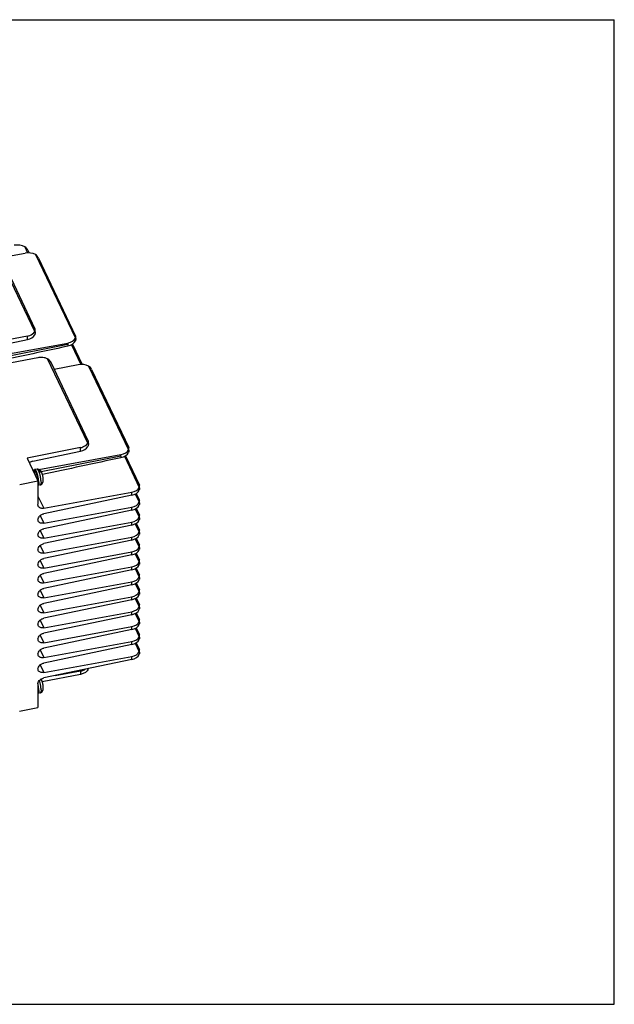
# Paper-space layout '10004657314_1_3' of a CAD drawing. Units: inches. Extents: x 0 to 34, y 0 to 22.
# Drawn here: x 20.7 to 34, y 0 to 22 of the extents above; entities that cross this region are included whole.
import ezdxf

# ---------------------------------------------------------------- set-up
doc = ezdxf.new("R2010")
doc.units = ezdxf.units.IN
doc.header["$LTSCALE"] = 1.87
doc.header["$MEASUREMENT"] = 0
doc.layers.get('0').update_dxf_attribs({"linetype": 'CONTINUOUS'})

psp = doc.layouts.new('10004657314_1_3')

# ---------------------------------------------------------------- linework, layer by layer
at = {"color": 7, "linetype": 'CONTINUOUS'}
for p, q in [((0, 22), (34, 22)), ((34, 0), (34, 22)), ((21.049, 15.03), (20.152, 16.915)), ((21.061, 15.083), (20.23, 16.83)), ((20.298, 16.687), (20.835, 16.785)), ((20.828, 16.925), (20.892, 16.79)), ((20.893, 16.849), (20.922, 16.789)), ((21.07, 16.751), (21.958, 14.884)), ((21.135, 16.675), (21.964, 14.932)), ((21.063, 15.023), (21.063, 15.07)), ((20.887, 14.931), (19.695, 14.697)), ((19.825, 14.629), (20.887, 14.852)), ((19.958, 14.442), (21.79, 14.776)), ((20.009, 14.397), (21.79, 14.747)), ((20.887, 14.852), (20.887, 14.931)), ((21.79, 14.776), (21.79, 14.747)), ((21.892, 14.75), (22.108, 14.296)), ((21.967, 14.875), (21.967, 14.917)), ((21.869, 14.738), (22.078, 14.298)), ((21.117, 14.447), (19.925, 14.213)), ((22.234, 12.538), (21.338, 14.423)), ((22.246, 12.59), (21.415, 14.337)), ((21.483, 14.194), (22.02, 14.292)), ((22.255, 14.258), (23.143, 12.391)), ((22.321, 14.182), (23.149, 12.44)), ((22.249, 12.53), (22.249, 12.578)), ((22.072, 12.438), (20.88, 12.204)), ((21.01, 12.136), (22.072, 12.36)), ((22.072, 12.36), (22.072, 12.438)), ((23.153, 12.382), (23.153, 12.425)), ((20.88, 12.204), (21.122, 11.696)), ((21.143, 11.949), (22.976, 12.283)), ((21.195, 11.904), (22.976, 12.254)), ((22.976, 12.254), (22.976, 12.283)), ((23.054, 12.245), (23.385, 11.549)), ((23.077, 12.257), (23.391, 11.598)), ((21.07, 11.888), (21.006, 11.941)), ((21.024, 11.927), (21.039, 11.93)), ((21.106, 11.954), (21.052, 11.948)), ((20.715, 11.616), (21.122, 11.696)), ((21.123, 11.696), (21.122, 11.71)), ((21.122, 11.696), (21.122, 11.183)), ((21.175, 11.605), (21.122, 11.59)), ((21.252, 11.083), (23.217, 11.442)), ((23.217, 11.375), (23.217, 11.442)), ((23.394, 11.541), (23.394, 11.583)), ((21.122, 11.356), (21.252, 11.083)), ((23.217, 11.375), (21.252, 10.961)), ((23.296, 11.403), (23.385, 11.216)), ((23.319, 11.415), (23.391, 11.264)), ((23.394, 11.207), (23.394, 11.249)), ((21.122, 11.189), (21.125, 11.184)), ((21.125, 11.184), (21.122, 11.183)), ((21.252, 10.749), (23.217, 11.108)), ((23.217, 11.041), (21.252, 10.627)), ((23.217, 11.041), (23.217, 11.108)), ((23.296, 11.07), (23.385, 10.882)), ((23.319, 11.082), (23.391, 10.931)), ((21.171, 10.92), (21.252, 10.749)), ((23.394, 10.873), (23.394, 10.916)), ((21.171, 10.586), (21.252, 10.416)), ((21.252, 10.416), (23.217, 10.774)), ((23.217, 10.707), (21.252, 10.294)), ((23.217, 10.707), (23.217, 10.774)), ((23.296, 10.736), (23.385, 10.548)), ((23.319, 10.748), (23.391, 10.597)), ((23.394, 10.54), (23.394, 10.582)), ((21.252, 10.082), (23.217, 10.441)), ((23.217, 10.374), (21.252, 9.96)), ((23.217, 10.374), (23.217, 10.441)), ((23.296, 10.402), (23.385, 10.215)), ((23.319, 10.415), (23.391, 10.263)), ((21.171, 10.253), (21.252, 10.082)), ((23.394, 10.206), (23.394, 10.248)), ((21.171, 9.919), (21.252, 9.748)), ((21.252, 9.748), (23.217, 10.107)), ((23.217, 10.04), (21.252, 9.626)), ((23.217, 10.04), (23.217, 10.107)), ((23.296, 10.069), (23.385, 9.881)), ((23.319, 10.081), (23.391, 9.93)), ((23.394, 9.873), (23.394, 9.915)), ((21.252, 9.415), (23.217, 9.773)), ((23.217, 9.706), (21.252, 9.293)), ((23.217, 9.706), (23.217, 9.773)), ((23.296, 9.735), (23.385, 9.547)), ((23.319, 9.747), (23.391, 9.596)), ((21.171, 9.585), (21.252, 9.415)), ((23.394, 9.539), (23.394, 9.581)), ((21.171, 9.252), (21.252, 9.081)), ((21.252, 9.081), (23.217, 9.44)), ((23.217, 9.373), (21.252, 8.959)), ((23.217, 9.373), (23.217, 9.44)), ((23.296, 9.401), (23.385, 9.214)), ((23.319, 9.414), (23.391, 9.263)), ((23.394, 9.205), (23.394, 9.247)), ((21.252, 8.747), (23.217, 9.106)), ((23.217, 9.039), (21.252, 8.625)), ((23.217, 9.039), (23.217, 9.106)), ((23.296, 9.068), (23.385, 8.88)), ((23.319, 9.08), (23.391, 8.929)), ((21.171, 8.918), (21.252, 8.747)), ((23.394, 8.872), (23.394, 8.914)), ((21.171, 8.584), (21.252, 8.414)), ((21.252, 8.414), (23.217, 8.773)), ((23.217, 8.706), (21.252, 8.292)), ((23.217, 8.706), (23.217, 8.773)), ((23.296, 8.734), (23.385, 8.547)), ((23.319, 8.746), (23.391, 8.595)), ((23.394, 8.538), (23.394, 8.58)), ((21.252, 8.08), (23.217, 8.439)), ((23.217, 8.372), (21.252, 7.958)), ((23.217, 8.372), (23.217, 8.439)), ((23.296, 8.401), (23.385, 8.213)), ((23.319, 8.413), (23.391, 8.262)), ((21.171, 8.251), (21.252, 8.08)), ((23.394, 8.204), (23.394, 8.247)), ((21.252, 7.747), (23.217, 8.105)), ((23.217, 8.038), (21.252, 7.625)), ((23.217, 8.038), (23.217, 8.105)), ((23.296, 8.067), (23.385, 7.879)), ((23.319, 8.079), (23.391, 7.928)), ((21.171, 7.917), (21.252, 7.747)), ((21.252, 7.413), (23.217, 7.772)), ((23.217, 7.705), (21.252, 7.291)), ((23.217, 7.705), (23.217, 7.772)), ((23.394, 7.871), (23.394, 7.913)), ((21.171, 7.584), (21.252, 7.413)), ((22.072, 7.371), (21.219, 7.204)), ((21.505, 7.344), (22.072, 7.448)), ((22.072, 7.448), (22.072, 7.371)), ((21.124, 7.142), (21.122, 7.142)), ((21.122, 7.142), (21.122, 6.629)), ((21.175, 6.961), (21.122, 6.945)), ((20.713, 6.549), (21.122, 6.629)), ((0, 0), (34, 0))]:
    psp.add_line(p, q, dxfattribs=at)
for centre, radius, start, end in [((22.355, 14.752), 0.565, 182.5471, 184.2653), ((22.414, 14.756), 0.624, 184.2421, 184.6445), ((23.541, 12.259), 0.565, 182.5471, 184.2653), ((23.599, 12.263), 0.624, 184.2421, 184.6445), ((21.155, 7.24), 0.0442, 33.5564, 35.8623), ((20.328, 6.975), 0.814, 10.835, 11.8466)]:
    psp.add_arc(centre, radius, start, end, dxfattribs=at)
for centre, major_axis, ratio, start_param, end_param in [((20.666, 16.806), (0.25, -0.005), 0.638702, 0.87931, 1.881298), ((20.908, 16.631), (0.25, -0.005), 0.638702, 0.87931, 1.881298), ((20.813, 15.006), (0.25, 0.005), 0.646515, 4.994889, 5.93185), ((21.717, 14.93), (0.25, -0.005), 0.638702, 5.022891, 6.02488), ((21.717, 14.863), (0.25, 0.005), 0.646515, -1.281606, -0.286308), ((24.528, 15.152), (10.785, 2.27), 0.011819, 8.108032, 8.280995), ((22.093, 14.138), (0.25, -0.005), 0.638702, 0.87931, 1.881298), ((21.999, 12.513), (0.25, 0.005), 0.646515, -1.288296, -0.351336), ((22.903, 12.437), (0.25, -0.005), 0.638702, 5.022891, 6.02488), ((22.903, 12.37), (0.25, 0.005), 0.646515, -1.281606, -0.286308), ((25.714, 12.66), (10.785, 2.27), 0.011819, 1.824847, 1.997809), ((23.144, 11.595), (0.25, -0.005), 0.638702, 5.022891, 6.02488), ((23.144, 11.528), (0.25, 0.005), 0.646515, -1.288296, -0.286308), ((23.144, 11.262), (0.25, -0.005), 0.638702, 5.022891, 6.02488), ((23.144, 11.195), (0.25, 0.005), 0.646515, -1.288296, -0.286308), ((23.144, 10.928), (0.25, -0.005), 0.638702, 5.022891, 6.02488), ((23.144, 10.861), (0.25, 0.005), 0.646515, -1.288296, -0.286308), ((23.144, 10.594), (0.25, -0.005), 0.638702, 5.022891, 6.02488), ((23.144, 10.527), (0.25, 0.005), 0.646515, -1.288296, -0.286308), ((23.144, 10.261), (0.25, -0.005), 0.638702, 5.022891, 6.02488), ((23.144, 10.194), (0.25, 0.005), 0.646515, -1.288296, -0.286308), ((23.144, 9.927), (0.25, -0.005), 0.638702, 5.022891, 6.02488), ((23.144, 9.86), (0.25, 0.005), 0.646515, -1.288296, -0.286308), ((23.144, 9.593), (0.25, -0.005), 0.638702, 5.022891, 6.02488), ((23.144, 9.526), (0.25, 0.005), 0.646515, -1.288296, -0.286308), ((23.144, 9.26), (0.25, -0.005), 0.638702, 5.022891, 6.02488), ((23.144, 9.193), (0.25, 0.005), 0.646515, -1.288296, -0.286308), ((23.144, 8.926), (0.25, -0.005), 0.638702, 5.022891, 6.02488), ((23.144, 8.859), (0.25, 0.005), 0.646515, -1.288296, -0.286308), ((23.144, 8.593), (0.25, -0.005), 0.638702, 5.022891, 6.02488), ((23.144, 8.526), (0.25, 0.005), 0.646515, -1.288296, -0.286308), ((23.144, 8.259), (0.25, -0.005), 0.638702, 5.022891, 6.02488), ((23.144, 8.192), (0.25, 0.005), 0.646515, -1.288296, -0.286308), ((23.144, 7.925), (0.25, -0.005), 0.638702, 5.022891, 6.02488), ((23.144, 7.858), (0.25, 0.005), 0.646515, -1.288296, -0.286308), ((21.999, 7.601), (0.25, -0.005), 0.638702, -1.260294, -0.783314)]:
    psp.add_ellipse(centre, major_axis=major_axis, ratio=ratio, start_param=start_param, end_param=end_param, dxfattribs=at)
for points, knots in [([(20.893, 16.849), (20.886, 16.865), (20.868, 16.894), (20.843, 16.917), (20.828, 16.925)], [0, 0, 0, 0, 0.504747, 1, 1, 1, 1]), ([(21.135, 16.675), (21.128, 16.69), (21.11, 16.719), (21.084, 16.742), (21.07, 16.751)], [0, 0, 0, 0, 0.504747, 1, 1, 1, 1]), ([(20.887, 14.931), (20.905, 14.934), (20.966, 14.951), (21.027, 14.99), (21.049, 15.03)], [0, 0, 0, 0, 0.285691, 1, 1, 1, 1]), ([(21.049, 15.03), (21.053, 15.038), (21.06, 15.05), (21.063, 15.065), (21.063, 15.07)], [0, 0, 0, 0, 0.591667, 1, 1, 1, 1]), ([(21.063, 15.023), (21.063, 15.011), (21.061, 14.988), (21.055, 14.965), (21.049, 14.956)], [0, 0, 0, 0, 0.525323, 1, 1, 1, 1]), ([(21.063, 15.07), (21.063, 15.072), (21.063, 15.076), (21.062, 15.08), (21.061, 15.083)], [0, 0, 0, 0, 0.260554, 1, 1, 1, 1]), ([(21.79, 14.747), (21.79, 14.745), (21.79, 14.738), (21.79, 14.732), (21.791, 14.727)], [0, 0, 0, 0, 0.241356, 1, 1, 1, 1]), ([(21.958, 14.884), (21.959, 14.887), (21.964, 14.898), (21.967, 14.909), (21.967, 14.917)], [0, 0, 0, 0, 0.307695, 1, 1, 1, 1]), ([(21.967, 14.875), (21.967, 14.87), (21.966, 14.852), (21.963, 14.834), (21.958, 14.822)], [0, 0, 0, 0, 0.267443, 1, 1, 1, 1]), ([(21.967, 14.917), (21.967, 14.919), (21.967, 14.924), (21.965, 14.929), (21.964, 14.932)], [0, 0, 0, 0, 0.261986, 1, 1, 1, 1]), ([(21.338, 14.423), (21.305, 14.438), (21.231, 14.457), (21.154, 14.454), (21.117, 14.447)], [0, 0, 0, 0, 0.488554, 1, 1, 1, 1]), ([(21.415, 14.337), (21.407, 14.355), (21.386, 14.388), (21.355, 14.414), (21.338, 14.423)], [0, 0, 0, 0, 0.50432, 1, 1, 1, 1]), ([(22.321, 14.182), (22.313, 14.197), (22.296, 14.226), (22.27, 14.25), (22.255, 14.258)], [0, 0, 0, 0, 0.504747, 1, 1, 1, 1]), ([(22.234, 12.538), (22.239, 12.545), (22.245, 12.558), (22.249, 12.572), (22.249, 12.578)], [0, 0, 0, 0, 0.591667, 1, 1, 1, 1]), ([(22.249, 12.578), (22.249, 12.579), (22.249, 12.583), (22.248, 12.587), (22.246, 12.59)], [0, 0, 0, 0, 0.260554, 1, 1, 1, 1]), ([(22.072, 12.438), (22.09, 12.442), (22.152, 12.459), (22.212, 12.498), (22.234, 12.538)], [0, 0, 0, 0, 0.285691, 1, 1, 1, 1]), ([(22.249, 12.53), (22.249, 12.518), (22.247, 12.495), (22.24, 12.473), (22.235, 12.463)], [0, 0, 0, 0, 0.525323, 1, 1, 1, 1]), ([(23.143, 12.391), (23.145, 12.394), (23.149, 12.405), (23.153, 12.417), (23.153, 12.425)], [0, 0, 0, 0, 0.307695, 1, 1, 1, 1]), ([(23.153, 12.382), (23.153, 12.378), (23.152, 12.36), (23.149, 12.342), (23.143, 12.33)], [0, 0, 0, 0, 0.267443, 1, 1, 1, 1]), ([(23.153, 12.425), (23.153, 12.426), (23.152, 12.431), (23.151, 12.436), (23.149, 12.44)], [0, 0, 0, 0, 0.261986, 1, 1, 1, 1]), ([(22.976, 12.254), (22.976, 12.252), (22.976, 12.246), (22.976, 12.239), (22.976, 12.234)], [0, 0, 0, 0, 0.241356, 1, 1, 1, 1]), ([(21.057, 11.834), (21.055, 11.84), (21.051, 11.853), (21.045, 11.871), (21.039, 11.885), (21.035, 11.896), (21.032, 11.903), (21.029, 11.91), (21.025, 11.916), (21.022, 11.921), (21.019, 11.927), (21.016, 11.931), (21.013, 11.935), (21.01, 11.938), (21.007, 11.94), (21.006, 11.941)], [0, 0, 0, 0, 0.170076, 0.330564, 0.479488, 0.549052, 0.615082, 0.67739, 0.735824, 0.790251, 0.840558, 0.88668, 0.928596, 0.96633, 1, 1, 1, 1]), ([(21.052, 11.948), (21.052, 11.948), (21.051, 11.948), (21.049, 11.947), (21.048, 11.946), (21.047, 11.946), (21.045, 11.944), (21.044, 11.943), (21.043, 11.941), (21.042, 11.94), (21.041, 11.938), (21.04, 11.935), (21.039, 11.933), (21.038, 11.929), (21.037, 11.924), (21.036, 11.92), (21.036, 11.918)], [0, 0, 0, 0, 0.039561, 0.079528, 0.120804, 0.164204, 0.210425, 0.260038, 0.313477, 0.371075, 0.433083, 0.499688, 0.57102, 0.647149, 0.813897, 1, 1, 1, 1]), ([(21.14, 11.657), (21.14, 11.66), (21.14, 11.667), (21.139, 11.678), (21.139, 11.689), (21.137, 11.704), (21.135, 11.725), (21.132, 11.745), (21.129, 11.762), (21.126, 11.779), (21.122, 11.8), (21.116, 11.824), (21.109, 11.848), (21.103, 11.866), (21.098, 11.88), (21.095, 11.89), (21.091, 11.899), (21.087, 11.907), (21.083, 11.915), (21.08, 11.922), (21.076, 11.928), (21.073, 11.933), (21.07, 11.936), (21.068, 11.938), (21.067, 11.94), (21.065, 11.942), (21.063, 11.943), (21.062, 11.945), (21.06, 11.946), (21.058, 11.947), (21.057, 11.947), (21.055, 11.948), (21.054, 11.948), (21.053, 11.948), (21.052, 11.948)], [0, 0, 0, 0, 0.032488, 0.06666, 0.102335, 0.139342, 0.216678, 0.297236, 0.338246, 0.379481, 0.461842, 0.542748, 0.62066, 0.694112, 0.728738, 0.761751, 0.793003, 0.822365, 0.849714, 0.874952, 0.897995, 0.918789, 0.928337, 0.937317, 0.945734, 0.953597, 0.960921, 0.967725, 0.974037, 0.979895, 0.985348, 0.990462, 0.995314, 1, 1, 1, 1]), ([(21.122, 11.71), (21.122, 11.714), (21.122, 11.723), (21.12, 11.736), (21.118, 11.75), (21.116, 11.764), (21.113, 11.778), (21.11, 11.792), (21.107, 11.806), (21.103, 11.819), (21.099, 11.832), (21.095, 11.843), (21.092, 11.852), (21.089, 11.859), (21.087, 11.864), (21.085, 11.868), (21.083, 11.872), (21.081, 11.876), (21.078, 11.879), (21.076, 11.882), (21.074, 11.884), (21.072, 11.887), (21.071, 11.888), (21.07, 11.888)], [0, 0, 0, 0, 0.068082, 0.139637, 0.21379, 0.289599, 0.366106, 0.442341, 0.517337, 0.590149, 0.659865, 0.72562, 0.78662, 0.815111, 0.842156, 0.867678, 0.891618, 0.913922, 0.934544, 0.95346, 0.970662, 0.986159, 1, 1, 1, 1]), ([(21.192, 11.909), (21.191, 11.911), (21.189, 11.914), (21.184, 11.92), (21.178, 11.927), (21.17, 11.934), (21.163, 11.939), (21.158, 11.943), (21.152, 11.946), (21.146, 11.948), (21.14, 11.95), (21.131, 11.953), (21.12, 11.954), (21.111, 11.954), (21.106, 11.954)], [0, 0, 0, 0, 0.055868, 0.112481, 0.228908, 0.350169, 0.412514, 0.475814, 0.539896, 0.604612, 0.669835, 0.735455, 0.867397, 1, 1, 1, 1]), ([(21.192, 11.67), (21.192, 11.673), (21.191, 11.68), (21.191, 11.69), (21.19, 11.701), (21.189, 11.717), (21.187, 11.736), (21.184, 11.756), (21.181, 11.773), (21.178, 11.789), (21.174, 11.81), (21.168, 11.833), (21.162, 11.856), (21.156, 11.874), (21.151, 11.888), (21.148, 11.897), (21.144, 11.906), (21.14, 11.914), (21.137, 11.922), (21.133, 11.928), (21.129, 11.934), (21.126, 11.939), (21.124, 11.942), (21.122, 11.944), (21.12, 11.946), (21.119, 11.948), (21.117, 11.949), (21.115, 11.951), (21.114, 11.952), (21.112, 11.952), (21.111, 11.953), (21.109, 11.953), (21.108, 11.954), (21.107, 11.954), (21.106, 11.954)], [0, 0, 0, 0, 0.032488, 0.06666, 0.102335, 0.139342, 0.216678, 0.297236, 0.338246, 0.379481, 0.461842, 0.542748, 0.62066, 0.694112, 0.728738, 0.761751, 0.793003, 0.822365, 0.849714, 0.874952, 0.897995, 0.918789, 0.928337, 0.937317, 0.945734, 0.953597, 0.960921, 0.967725, 0.974037, 0.979895, 0.985348, 0.990462, 0.995314, 1, 1, 1, 1]), ([(21.161, 11.896), (21.159, 11.899), (21.156, 11.906), (21.152, 11.916), (21.148, 11.924), (21.145, 11.93), (21.143, 11.932)], [0, 0, 0, 0, 0.281489, 0.542962, 0.782879, 1, 1, 1, 1]), ([(21.143, 11.932), (21.146, 11.932), (21.151, 11.932), (21.159, 11.931), (21.166, 11.929), (21.172, 11.926), (21.178, 11.923), (21.184, 11.919), (21.188, 11.914), (21.191, 11.911), (21.192, 11.909)], [0, 0, 0, 0, 0.139362, 0.274535, 0.40516, 0.531319, 0.653296, 0.771557, 0.886825, 1, 1, 1, 1]), ([(21.214, 11.863), (21.214, 11.865), (21.213, 11.867), (21.211, 11.87), (21.209, 11.874), (21.207, 11.877), (21.204, 11.88), (21.201, 11.882), (21.198, 11.885), (21.193, 11.888), (21.187, 11.891), (21.179, 11.894), (21.17, 11.895), (21.164, 11.896), (21.161, 11.896)], [0, 0, 0, 0, 0.057049, 0.114073, 0.17128, 0.228865, 0.28702, 0.345926, 0.405744, 0.466619, 0.59189, 0.722453, 0.858591, 1, 1, 1, 1]), ([(21.192, 11.909), (21.194, 11.907), (21.196, 11.903), (21.198, 11.897), (21.199, 11.89), (21.2, 11.886), (21.2, 11.883)], [0, 0, 0, 0, 0.247229, 0.494671, 0.744954, 1, 1, 1, 1]), ([(21.175, 11.605), (21.178, 11.606), (21.184, 11.608), (21.192, 11.612), (21.199, 11.617), (21.204, 11.62), (21.208, 11.624), (21.211, 11.627), (21.214, 11.63), (21.217, 11.634), (21.221, 11.639), (21.224, 11.644), (21.227, 11.649), (21.23, 11.654), (21.232, 11.661), (21.235, 11.669), (21.237, 11.676), (21.239, 11.684), (21.239, 11.691), (21.24, 11.696), (21.24, 11.702), (21.241, 11.709), (21.241, 11.714), (21.241, 11.717)], [0, 0, 0, 0, 0.068385, 0.13651, 0.204371, 0.238159, 0.271802, 0.305275, 0.338546, 0.371579, 0.404335, 0.468856, 0.50055, 0.531802, 0.592972, 0.652383, 0.710386, 0.767514, 0.824441, 0.853059, 0.881883, 0.94031, 1, 1, 1, 1]), ([(21.192, 11.67), (21.192, 11.665), (21.191, 11.659), (21.191, 11.65), (21.191, 11.644), (21.19, 11.639), (21.189, 11.634), (21.188, 11.629), (21.187, 11.624), (21.186, 11.621), (21.185, 11.617), (21.183, 11.614), (21.182, 11.611), (21.18, 11.609), (21.179, 11.607), (21.177, 11.606), (21.175, 11.605), (21.175, 11.605)], [0, 0, 0, 0, 0.193463, 0.283419, 0.36853, 0.448624, 0.523585, 0.593316, 0.657755, 0.716888, 0.770753, 0.819455, 0.863232, 0.902462, 0.937718, 0.969847, 1, 1, 1, 1]), ([(21.241, 11.717), (21.241, 11.72), (21.241, 11.725), (21.24, 11.737), (21.239, 11.753), (21.237, 11.771), (21.234, 11.79), (21.23, 11.809), (21.225, 11.828), (21.221, 11.843), (21.217, 11.855), (21.215, 11.861), (21.214, 11.863)], [0, 0, 0, 0, 0.05669, 0.115327, 0.237155, 0.363883, 0.493979, 0.624972, 0.754395, 0.879971, 0.940759, 1, 1, 1, 1]), ([(21.14, 11.657), (21.14, 11.652), (21.14, 11.645), (21.139, 11.636), (21.139, 11.63), (21.138, 11.625), (21.137, 11.619), (21.136, 11.614), (21.135, 11.61), (21.134, 11.606), (21.133, 11.602), (21.131, 11.599), (21.13, 11.596), (21.128, 11.594), (21.126, 11.592), (21.125, 11.591), (21.123, 11.59), (21.122, 11.59)], [0, 0, 0, 0, 0.193463, 0.283419, 0.36853, 0.448624, 0.523585, 0.593316, 0.657755, 0.716888, 0.770753, 0.819455, 0.863232, 0.902462, 0.937718, 0.969847, 1, 1, 1, 1]), ([(23.385, 11.549), (23.387, 11.552), (23.391, 11.563), (23.394, 11.575), (23.394, 11.583)], [0, 0, 0, 0, 0.307695, 1, 1, 1, 1]), ([(23.394, 11.541), (23.394, 11.536), (23.394, 11.518), (23.39, 11.5), (23.385, 11.488)], [0, 0, 0, 0, 0.267443, 1, 1, 1, 1]), ([(23.394, 11.583), (23.394, 11.584), (23.394, 11.589), (23.393, 11.594), (23.391, 11.598)], [0, 0, 0, 0, 0.261986, 1, 1, 1, 1]), ([(23.385, 11.216), (23.387, 11.219), (23.391, 11.23), (23.394, 11.241), (23.394, 11.249)], [0, 0, 0, 0, 0.307695, 1, 1, 1, 1]), ([(23.394, 11.249), (23.394, 11.25), (23.394, 11.256), (23.393, 11.261), (23.391, 11.264)], [0, 0, 0, 0, 0.261986, 1, 1, 1, 1]), ([(21.13, 11.13), (21.126, 11.138), (21.121, 11.156), (21.123, 11.174), (21.125, 11.184)], [0, 0, 0, 0, 0.486747, 1, 1, 1, 1]), ([(21.252, 11.083), (21.239, 11.08), (21.213, 11.079), (21.177, 11.086), (21.148, 11.103), (21.134, 11.12), (21.13, 11.13)], [0, 0, 0, 0, 0.282203, 0.542275, 0.778898, 1, 1, 1, 1]), ([(23.394, 11.207), (23.394, 11.202), (23.394, 11.184), (23.39, 11.166), (23.385, 11.154)], [0, 0, 0, 0, 0.267443, 1, 1, 1, 1]), ([(21.13, 10.796), (21.126, 10.803), (21.122, 10.819), (21.123, 10.855), (21.144, 10.899), (21.191, 10.94), (21.231, 10.956), (21.252, 10.961)], [0, 0, 0, 0, 0.1036, 0.211837, 0.451047, 0.720958, 1, 1, 1, 1]), ([(21.252, 10.749), (21.239, 10.747), (21.213, 10.745), (21.177, 10.752), (21.148, 10.769), (21.134, 10.787), (21.13, 10.796)], [0, 0, 0, 0, 0.282205, 0.542274, 0.778906, 1, 1, 1, 1]), ([(23.385, 10.882), (23.387, 10.885), (23.391, 10.896), (23.394, 10.907), (23.394, 10.916)], [0, 0, 0, 0, 0.307695, 1, 1, 1, 1]), ([(23.394, 10.873), (23.394, 10.869), (23.394, 10.851), (23.39, 10.833), (23.385, 10.821)], [0, 0, 0, 0, 0.267443, 1, 1, 1, 1]), ([(23.394, 10.916), (23.394, 10.917), (23.394, 10.922), (23.393, 10.927), (23.391, 10.931)], [0, 0, 0, 0, 0.261986, 1, 1, 1, 1]), ([(21.13, 10.462), (21.126, 10.47), (21.122, 10.486), (21.123, 10.521), (21.144, 10.566), (21.191, 10.606), (21.231, 10.623), (21.252, 10.627)], [0, 0, 0, 0, 0.1036, 0.211837, 0.451047, 0.720958, 1, 1, 1, 1]), ([(23.385, 10.548), (23.387, 10.552), (23.391, 10.562), (23.394, 10.574), (23.394, 10.582)], [0, 0, 0, 0, 0.307695, 1, 1, 1, 1]), ([(23.394, 10.582), (23.394, 10.583), (23.394, 10.588), (23.393, 10.594), (23.391, 10.597)], [0, 0, 0, 0, 0.261986, 1, 1, 1, 1]), ([(21.252, 10.416), (21.239, 10.413), (21.213, 10.411), (21.177, 10.419), (21.148, 10.436), (21.134, 10.453), (21.13, 10.462)], [0, 0, 0, 0, 0.282205, 0.542274, 0.778906, 1, 1, 1, 1]), ([(23.394, 10.54), (23.394, 10.535), (23.394, 10.517), (23.39, 10.499), (23.385, 10.487)], [0, 0, 0, 0, 0.267443, 1, 1, 1, 1]), ([(21.13, 10.129), (21.126, 10.136), (21.122, 10.152), (21.123, 10.187), (21.144, 10.232), (21.191, 10.273), (21.231, 10.289), (21.252, 10.294)], [0, 0, 0, 0, 0.1036, 0.211837, 0.451047, 0.720958, 1, 1, 1, 1]), ([(21.252, 10.082), (21.239, 10.08), (21.213, 10.078), (21.177, 10.085), (21.148, 10.102), (21.134, 10.119), (21.13, 10.129)], [0, 0, 0, 0, 0.282205, 0.542274, 0.778906, 1, 1, 1, 1]), ([(23.385, 10.215), (23.387, 10.218), (23.391, 10.229), (23.394, 10.24), (23.394, 10.248)], [0, 0, 0, 0, 0.307695, 1, 1, 1, 1]), ([(23.394, 10.206), (23.394, 10.201), (23.394, 10.183), (23.39, 10.165), (23.385, 10.153)], [0, 0, 0, 0, 0.267443, 1, 1, 1, 1]), ([(23.394, 10.248), (23.394, 10.25), (23.394, 10.255), (23.393, 10.26), (23.391, 10.263)], [0, 0, 0, 0, 0.261986, 1, 1, 1, 1]), ([(21.13, 9.795), (21.126, 9.802), (21.122, 9.818), (21.123, 9.854), (21.144, 9.898), (21.191, 9.939), (21.231, 9.956), (21.252, 9.96)], [0, 0, 0, 0, 0.1036, 0.211837, 0.451047, 0.720958, 1, 1, 1, 1]), ([(23.385, 9.881), (23.387, 9.884), (23.391, 9.895), (23.394, 9.907), (23.394, 9.915)], [0, 0, 0, 0, 0.307695, 1, 1, 1, 1]), ([(23.394, 9.915), (23.394, 9.916), (23.394, 9.921), (23.393, 9.926), (23.391, 9.93)], [0, 0, 0, 0, 0.261986, 1, 1, 1, 1]), ([(21.252, 9.748), (21.239, 9.746), (21.213, 9.744), (21.177, 9.751), (21.148, 9.768), (21.134, 9.786), (21.13, 9.795)], [0, 0, 0, 0, 0.282205, 0.542274, 0.778906, 1, 1, 1, 1]), ([(23.394, 9.873), (23.394, 9.868), (23.394, 9.85), (23.39, 9.832), (23.385, 9.82)], [0, 0, 0, 0, 0.267443, 1, 1, 1, 1]), ([(21.13, 9.462), (21.126, 9.469), (21.122, 9.485), (21.123, 9.52), (21.144, 9.565), (21.191, 9.606), (21.231, 9.622), (21.252, 9.626)], [0, 0, 0, 0, 0.1036, 0.211837, 0.451047, 0.720958, 1, 1, 1, 1]), ([(21.252, 9.415), (21.239, 9.412), (21.213, 9.411), (21.177, 9.418), (21.148, 9.435), (21.134, 9.452), (21.13, 9.462)], [0, 0, 0, 0, 0.282205, 0.542274, 0.778906, 1, 1, 1, 1]), ([(23.385, 9.547), (23.387, 9.551), (23.391, 9.561), (23.394, 9.573), (23.394, 9.581)], [0, 0, 0, 0, 0.307695, 1, 1, 1, 1]), ([(23.394, 9.539), (23.394, 9.534), (23.394, 9.516), (23.39, 9.498), (23.385, 9.486)], [0, 0, 0, 0, 0.267443, 1, 1, 1, 1]), ([(23.394, 9.581), (23.394, 9.582), (23.394, 9.588), (23.393, 9.593), (23.391, 9.596)], [0, 0, 0, 0, 0.261986, 1, 1, 1, 1]), ([(21.13, 9.128), (21.126, 9.135), (21.122, 9.151), (21.123, 9.186), (21.144, 9.231), (21.191, 9.272), (21.231, 9.288), (21.252, 9.293)], [0, 0, 0, 0, 0.1036, 0.211837, 0.451047, 0.720958, 1, 1, 1, 1]), ([(23.385, 9.214), (23.387, 9.217), (23.391, 9.228), (23.394, 9.239), (23.394, 9.247)], [0, 0, 0, 0, 0.307695, 1, 1, 1, 1]), ([(23.394, 9.247), (23.394, 9.249), (23.394, 9.254), (23.393, 9.259), (23.391, 9.263)], [0, 0, 0, 0, 0.261986, 1, 1, 1, 1]), ([(21.252, 9.081), (21.239, 9.079), (21.213, 9.077), (21.177, 9.084), (21.148, 9.101), (21.134, 9.119), (21.13, 9.128)], [0, 0, 0, 0, 0.282205, 0.542274, 0.778906, 1, 1, 1, 1]), ([(23.394, 9.205), (23.394, 9.2), (23.394, 9.183), (23.39, 9.165), (23.385, 9.152)], [0, 0, 0, 0, 0.267443, 1, 1, 1, 1]), ([(21.13, 8.794), (21.126, 8.802), (21.122, 8.818), (21.123, 8.853), (21.144, 8.897), (21.191, 8.938), (21.231, 8.955), (21.252, 8.959)], [0, 0, 0, 0, 0.1036, 0.211837, 0.451047, 0.720958, 1, 1, 1, 1]), ([(23.385, 8.88), (23.387, 8.883), (23.391, 8.894), (23.394, 8.906), (23.394, 8.914)], [0, 0, 0, 0, 0.307695, 1, 1, 1, 1]), ([(23.394, 8.872), (23.394, 8.867), (23.394, 8.849), (23.39, 8.831), (23.385, 8.819)], [0, 0, 0, 0, 0.267443, 1, 1, 1, 1]), ([(23.394, 8.914), (23.394, 8.915), (23.394, 8.92), (23.393, 8.925), (23.391, 8.929)], [0, 0, 0, 0, 0.261986, 1, 1, 1, 1]), ([(21.13, 8.461), (21.126, 8.468), (21.122, 8.484), (21.123, 8.519), (21.144, 8.564), (21.191, 8.605), (21.231, 8.621), (21.252, 8.625)], [0, 0, 0, 0, 0.1036, 0.211837, 0.451047, 0.720958, 1, 1, 1, 1]), ([(21.252, 8.747), (21.239, 8.745), (21.213, 8.743), (21.177, 8.751), (21.148, 8.768), (21.134, 8.785), (21.13, 8.794)], [0, 0, 0, 0, 0.282205, 0.542274, 0.778906, 1, 1, 1, 1]), ([(23.385, 8.547), (23.387, 8.55), (23.391, 8.561), (23.394, 8.572), (23.394, 8.58)], [0, 0, 0, 0, 0.307695, 1, 1, 1, 1]), ([(23.394, 8.58), (23.394, 8.582), (23.394, 8.587), (23.393, 8.592), (23.391, 8.595)], [0, 0, 0, 0, 0.261986, 1, 1, 1, 1]), ([(21.252, 8.414), (21.239, 8.411), (21.213, 8.41), (21.177, 8.417), (21.148, 8.434), (21.134, 8.451), (21.13, 8.461)], [0, 0, 0, 0, 0.282205, 0.542274, 0.778906, 1, 1, 1, 1]), ([(23.394, 8.538), (23.394, 8.533), (23.394, 8.515), (23.39, 8.497), (23.385, 8.485)], [0, 0, 0, 0, 0.267443, 1, 1, 1, 1]), ([(21.13, 8.127), (21.126, 8.134), (21.122, 8.15), (21.123, 8.186), (21.144, 8.23), (21.191, 8.271), (21.231, 8.287), (21.252, 8.292)], [0, 0, 0, 0, 0.1036, 0.211837, 0.451047, 0.720958, 1, 1, 1, 1]), ([(23.385, 8.213), (23.387, 8.216), (23.391, 8.227), (23.394, 8.238), (23.394, 8.247)], [0, 0, 0, 0, 0.307695, 1, 1, 1, 1]), ([(23.394, 8.204), (23.394, 8.2), (23.394, 8.182), (23.39, 8.164), (23.385, 8.152)], [0, 0, 0, 0, 0.267443, 1, 1, 1, 1]), ([(23.394, 8.247), (23.394, 8.248), (23.394, 8.253), (23.393, 8.258), (23.391, 8.262)], [0, 0, 0, 0, 0.261986, 1, 1, 1, 1]), ([(21.13, 7.793), (21.126, 7.801), (21.122, 7.817), (21.123, 7.852), (21.144, 7.897), (21.191, 7.937), (21.231, 7.954), (21.252, 7.958)], [0, 0, 0, 0, 0.1036, 0.211837, 0.451047, 0.720958, 1, 1, 1, 1]), ([(21.252, 8.08), (21.239, 8.078), (21.213, 8.076), (21.177, 8.083), (21.148, 8.1), (21.134, 8.118), (21.13, 8.127)], [0, 0, 0, 0, 0.282205, 0.542274, 0.778906, 1, 1, 1, 1]), ([(23.394, 7.913), (23.394, 7.914), (23.394, 7.919), (23.393, 7.925), (23.391, 7.928)], [0, 0, 0, 0, 0.261986, 1, 1, 1, 1]), ([(21.252, 7.747), (21.239, 7.744), (21.213, 7.742), (21.177, 7.75), (21.148, 7.767), (21.134, 7.784), (21.13, 7.793)], [0, 0, 0, 0, 0.282205, 0.542274, 0.778906, 1, 1, 1, 1]), ([(23.385, 7.879), (23.387, 7.883), (23.391, 7.893), (23.394, 7.905), (23.394, 7.913)], [0, 0, 0, 0, 0.307695, 1, 1, 1, 1]), ([(23.394, 7.871), (23.394, 7.866), (23.394, 7.848), (23.39, 7.83), (23.385, 7.818)], [0, 0, 0, 0, 0.267443, 1, 1, 1, 1]), ([(21.13, 7.46), (21.126, 7.467), (21.122, 7.483), (21.123, 7.518), (21.144, 7.563), (21.191, 7.604), (21.231, 7.62), (21.252, 7.625)], [0, 0, 0, 0, 0.1036, 0.211837, 0.451047, 0.720958, 1, 1, 1, 1]), ([(22.245, 7.5), (22.244, 7.497), (22.242, 7.488), (22.239, 7.479), (22.235, 7.472)], [0, 0, 0, 0, 0.262771, 1, 1, 1, 1]), ([(21.124, 7.142), (21.121, 7.157), (21.124, 7.191), (21.151, 7.237), (21.196, 7.273), (21.233, 7.287), (21.252, 7.291)], [0, 0, 0, 0, 0.213357, 0.456638, 0.725288, 1, 1, 1, 1]), ([(21.252, 7.413), (21.239, 7.411), (21.213, 7.409), (21.177, 7.416), (21.148, 7.433), (21.134, 7.451), (21.13, 7.46)], [0, 0, 0, 0, 0.282205, 0.542274, 0.778906, 1, 1, 1, 1]), ([(21.192, 7.264), (21.194, 7.263), (21.196, 7.259), (21.198, 7.252), (21.199, 7.246), (21.2, 7.241), (21.2, 7.239)], [0, 0, 0, 0, 0.247229, 0.494671, 0.744954, 1, 1, 1, 1]), ([(22.235, 7.472), (22.229, 7.46), (22.205, 7.429), (22.149, 7.392), (22.099, 7.377), (22.072, 7.371)], [0, 0, 0, 0, 0.215468, 0.58308, 1, 1, 1, 1]), ([(21.14, 7.012), (21.14, 7.016), (21.14, 7.025), (21.139, 7.038), (21.138, 7.052), (21.137, 7.067), (21.135, 7.082), (21.133, 7.097), (21.13, 7.113), (21.128, 7.123), (21.127, 7.128)], [0, 0, 0, 0, 0.107822, 0.222308, 0.342569, 0.467766, 0.597049, 0.729489, 0.864131, 1, 1, 1, 1]), ([(21.192, 7.025), (21.192, 7.029), (21.191, 7.037), (21.191, 7.049), (21.19, 7.061), (21.189, 7.074), (21.187, 7.087), (21.185, 7.106), (21.181, 7.129), (21.176, 7.156), (21.17, 7.184), (21.164, 7.206), (21.158, 7.222), (21.156, 7.23), (21.154, 7.234)], [0, 0, 0, 0, 0.052859, 0.108761, 0.167335, 0.228229, 0.291098, 0.355566, 0.487711, 0.621451, 0.753528, 0.88073, 0.941541, 1, 1, 1, 1]), ([(21.214, 7.219), (21.213, 7.221), (21.212, 7.225), (21.209, 7.23), (21.206, 7.233), (21.203, 7.236), (21.198, 7.24), (21.192, 7.244), (21.186, 7.247), (21.179, 7.249), (21.174, 7.25), (21.171, 7.251)], [0, 0, 0, 0, 0.116455, 0.233344, 0.292367, 0.35194, 0.473183, 0.598072, 0.727271, 0.861182, 1, 1, 1, 1]), ([(21.175, 6.961), (21.178, 6.961), (21.184, 6.964), (21.192, 6.968), (21.199, 6.972), (21.204, 6.976), (21.208, 6.979), (21.211, 6.982), (21.214, 6.986), (21.217, 6.989), (21.221, 6.994), (21.224, 6.999), (21.227, 7.004), (21.23, 7.01), (21.232, 7.016), (21.235, 7.024), (21.237, 7.032), (21.239, 7.04), (21.239, 7.046), (21.24, 7.052), (21.24, 7.057), (21.241, 7.064), (21.241, 7.07), (21.241, 7.072)], [0, 0, 0, 0, 0.068385, 0.13651, 0.204371, 0.238159, 0.271802, 0.305275, 0.338546, 0.371579, 0.404335, 0.468856, 0.50055, 0.531802, 0.592972, 0.652383, 0.710386, 0.767514, 0.824441, 0.853059, 0.881883, 0.94031, 1, 1, 1, 1]), ([(21.241, 7.072), (21.241, 7.075), (21.241, 7.081), (21.24, 7.093), (21.239, 7.108), (21.237, 7.127), (21.234, 7.146), (21.23, 7.165), (21.225, 7.184), (21.221, 7.199), (21.217, 7.21), (21.215, 7.216), (21.214, 7.219)], [0, 0, 0, 0, 0.05669, 0.115327, 0.237155, 0.363883, 0.493979, 0.624972, 0.754395, 0.879971, 0.940759, 1, 1, 1, 1]), ([(21.14, 7.012), (21.14, 7.007), (21.14, 7.001), (21.139, 6.992), (21.139, 6.986), (21.138, 6.98), (21.137, 6.975), (21.136, 6.97), (21.135, 6.965), (21.134, 6.961), (21.133, 6.958), (21.131, 6.954), (21.13, 6.952), (21.128, 6.949), (21.126, 6.947), (21.125, 6.946), (21.123, 6.946), (21.122, 6.945)], [0, 0, 0, 0, 0.193463, 0.283419, 0.36853, 0.448624, 0.523585, 0.593316, 0.657755, 0.716888, 0.770753, 0.819455, 0.863232, 0.902462, 0.937718, 0.969847, 1, 1, 1, 1]), ([(21.192, 7.025), (21.192, 7.021), (21.191, 7.014), (21.191, 7.006), (21.191, 7), (21.19, 6.994), (21.189, 6.989), (21.188, 6.984), (21.187, 6.98), (21.186, 6.976), (21.185, 6.972), (21.183, 6.969), (21.182, 6.967), (21.18, 6.964), (21.179, 6.963), (21.177, 6.961), (21.175, 6.961), (21.175, 6.961)], [0, 0, 0, 0, 0.193463, 0.283419, 0.36853, 0.448624, 0.523585, 0.593316, 0.657755, 0.716888, 0.770753, 0.819455, 0.863232, 0.902462, 0.937718, 0.969847, 1, 1, 1, 1])]:
    psp.add_open_spline(points, degree=3, knots=knots, dxfattribs=at)
psp.add_open_spline([(21.01, 12.136), (20.982, 12.13), (20.953, 12.117), (20.931, 12.098)], degree=3, dxfattribs=at)

doc.saveas('drawing.dxf')
